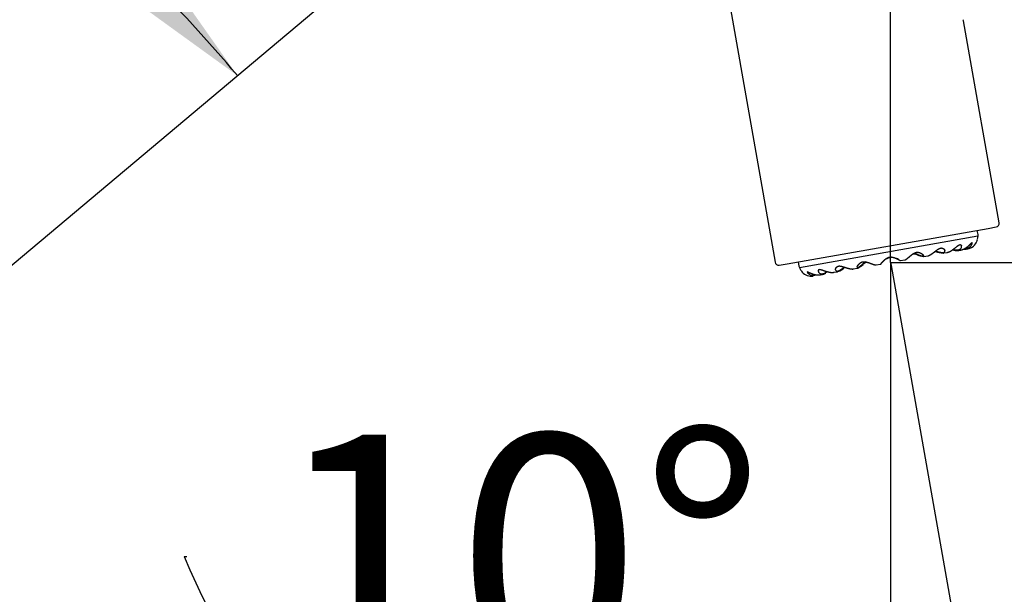
# Model space of a CAD drawing. Units: millimetres. Extents: x 7 to 203, y 5 to 291.
# Drawn here: x 69 to 93, y 188 to 203 of the extents above; entities that cross this region are included whole.
import ezdxf
from ezdxf.enums import TextEntityAlignment as Align

# ---------------------------------------------------------------- set-up
doc = ezdxf.new("R2010")
doc.units = ezdxf.units.MM
doc.layers.add('Layer1', color=7, linetype='Continuous')
doc.layers.add('Layer3', color=7, linetype='Continuous')
doc.styles.add('SEACAD_Arial', font='arial.ttf')
doc.dimstyles.new('TPI_1_5', dxfattribs={"dimtxt": 6, "dimasz": 6, "dimexe": 3, "dimexo": 0, "dimgap": 1.5, "dimtad": 0, "dimtih": 1, "dimtoh": 1, "dimdec": 0, "dimlfac": 5, "dimtxsty": 'SEACAD_Arial', "dimblk1": '_SE_FILLED', "dimblk2": '_SE_FILLED', "dimsah": 1, "dimcen": 3, "dimadec": 0, "dimazin": 0, "dimtfac": 0.7, "dimtdec": 3, "dimtofl": 0, "dimtmove": 0, "dimatfit": 3, "dimfxl": 1, "dimtolj": 1, "dimarcsym": 0})

# ---------------------------------------------------------------- blocks, each defined once
blk = doc.blocks.new('DMBLK2')
at = {"layer": 'Layer3', "linetype": 'Continuous'}
for points in [[(51.67, 215.019), (45.609, 214.505), (51.509, 213.026)], [(69.203, 204.78), (74.13, 201.214), (70.626, 206.186)]]:
    blk.add_hatch(color=7, dxfattribs=at).paths.add_polyline_path(points)
at = {"layer": 'Layer3', "color": 7, "linetype": 'Continuous'}
for p, q in [((45.609, 195.566), (45.609, 217.505)), ((59.635, 189.038), (76.427, 203.143))]:
    blk.add_line(p, q, dxfattribs=at)
for start, end in [(78.7889, 90), (40.0291, 50.3087)]:
    blk.add_arc((45.609, 177.257), 37.248, start, end, dxfattribs=at)
at = {"layer": 'Layer3', "color": 7, "linetype": 'Continuous', "style": 'SEACAD_Arial'}
blk.add_text('50°', height=6, dxfattribs=at).set_placement((54.951, 214.019), align=Align.TOP_LEFT)
blk = doc.blocks.new('_SE_FILLED')
at = {"color": 0}
blk.add_line((0, 0), (-1, 0), dxfattribs=at)
blk.add_solid([(0, 0), (-1, -0.1665), (-1, 0.1665), (0, 0)], dxfattribs=at)
blk = doc.blocks.new('DMBLK4')
at = {"layer": 'Layer3', "linetype": 'Continuous'}
for points in [[(98.825, 180.975), (93.484, 178.064), (99.48, 179.085)], [(84.13, 177.743), (90.213, 177.778), (84.448, 179.717)]]:
    blk.add_hatch(color=7, dxfattribs=at).paths.add_polyline_path(points)
at = {"layer": 'Layer3', "color": 7, "linetype": 'Continuous'}
for p, q in [((90.213, 196.56), (90.213, 174.778)), ((90.227, 196.534), (94.005, 175.11)), ((72.823, 189.377), (72.883, 189.377))]:
    blk.add_line(p, q, dxfattribs=at)
for start, end in [(202.5972, 270), (280, 316.5016)]:
    blk.add_arc((90.213, 196.614), 18.836, start, end, dxfattribs=at)
at = {"layer": 'Layer3', "color": 7, "linetype": 'Continuous', "style": 'SEACAD_Arial'}
blk.add_text('10°', height=6, dxfattribs=at).set_placement((74.983, 192.377), align=Align.TOP_LEFT)
blk = doc.blocks.new('DMBLK5')
at = {"layer": 'Layer3', "linetype": 'Continuous'}
for points in [[(51.609, 242.165), (45.609, 241.165), (51.609, 240.165)], [(84.213, 242.165), (84.213, 240.165), (90.213, 241.165)]]:
    blk.add_hatch(color=7, dxfattribs=at).paths.add_polyline_path(points)
at = {"layer": 'Layer3', "color": 7, "linetype": 'Continuous'}
for p, q in [((45.609, 195.566), (45.609, 244.165)), ((90.213, 196.614), (90.213, 244.165)), ((45.609, 241.165), (58.767, 241.165)), ((77.054, 241.165), (90.213, 241.165))]:
    blk.add_line(p, q, dxfattribs=at)
at = {"layer": 'Layer3', "color": 7, "linetype": 'Continuous', "style": 'SEACAD_Arial'}
blk.add_text('223', height=6, dxfattribs=at).set_placement((60.867, 244.165), align=Align.TOP_LEFT)
blk = doc.blocks.new('DMBLK14')
at = {"layer": 'Layer3', "linetype": 'Continuous'}
for points in [[(129.701, 229.36), (128.701, 235.36), (127.701, 229.36)], [(129.701, 165.623), (127.701, 165.623), (128.701, 159.623)]]:
    blk.add_hatch(color=7, dxfattribs=at).paths.add_polyline_path(points)
at = {"layer": 'Layer3', "color": 7, "linetype": 'Continuous'}
for p, q in [((66.422, 235.36), (131.701, 235.36)), ((128.701, 202.591), (128.701, 235.36)), ((128.701, 159.623), (128.701, 192.391)), ((59.124, 159.623), (131.701, 159.623))]:
    blk.add_line(p, q, dxfattribs=at)
at = {"layer": 'Layer3', "color": 7, "linetype": 'Continuous', "style": 'SEACAD_Arial'}
blk.add_text('379', height=6, dxfattribs=at).set_placement((121.658, 200.491), align=Align.TOP_LEFT)
blk = doc.blocks.new('DMBLK15')
at = {"layer": 'Layer3', "linetype": 'Continuous'}
for points in [[(111.701, 190.614), (110.701, 196.614), (109.701, 190.614)], [(111.701, 165.623), (109.701, 165.623), (110.701, 159.623)]]:
    blk.add_hatch(color=7, dxfattribs=at).paths.add_polyline_path(points)
at = {"layer": 'Layer3', "color": 7, "linetype": 'Continuous'}
for p, q in [((90.213, 196.614), (113.701, 196.614)), ((110.701, 183.219), (110.701, 196.614)), ((110.701, 159.623), (110.701, 173.019)), ((59.124, 159.623), (113.701, 159.623))]:
    blk.add_line(p, q, dxfattribs=at)
at = {"layer": 'Layer3', "color": 7, "linetype": 'Continuous', "style": 'SEACAD_Arial'}
blk.add_text('185', height=6, dxfattribs=at).set_placement((103.658, 181.119), align=Align.TOP_LEFT)

msp = doc.modelspace()

# ---------------------------------------------------------------- linework, layer by layer
at = {"layer": 'Layer1', "color": 7, "linetype": 'Continuous'}
for p, q in [((84.97, 210.226), (87.369, 196.617)), ((92.884, 197.59), (92.008, 202.56)), ((87.669, 196.578), (92.616, 197.45)), ((92.367, 197.3), (92.348, 197.403)), ((92.616, 197.45), (92.814, 197.488)), ((87.968, 196.492), (92.364, 197.268)), ((92.22, 197.103), (92.22, 197.102)), ((91.527, 196.846), (91.602, 196.859)), ((91.892, 196.911), (91.94, 196.919)), ((92.093, 196.946), (92.109, 196.949)), ((87.937, 196.625), (87.955, 196.522)), ((90.46, 196.658), (90.564, 196.676)), ((91.034, 196.759), (91.128, 196.776)), ((87.47, 196.546), (87.669, 196.578)), ((88.824, 196.37), (88.899, 196.383)), ((89.299, 196.453), (89.392, 196.47)), ((89.862, 196.553), (89.966, 196.571)), ((88.486, 196.31), (88.534, 196.318))]:
    msp.add_line(p, q, dxfattribs=at)
for centre, radius, start, end in [((91.949, 202.55), 0.0599, 10.022, 39.6), ((94.252, 204.665), 3.067, 222.6161, 222.6186), ((92.798, 197.575), 0.088, 280.7957, 10), ((92.056, 197.255), 0.309, 309.4616, 336.3122), ((92.051, 197.259), 0.316, 335.7295, 336.3734), ((92.076, 197.227), 0.28, 340.3892, 350.6753), ((92.058, 197.254), 0.307, 336.8693, 336.9496), ((91.544, 197.315), 0.82, 350.6753, 355.7153), ((92.417, 197.249), 0.056, 160.9618, 175.7153), ((92.304, 197.289), 0.064, 340.9618, 10), ((91.197, 196.529), 0.373, 70.861, 72.4639), ((91.525, 197.432), 0.588, 249.4835, 268.3577), ((91.534, 197.448), 0.59, 249.1374, 266.315), ((91.506, 196.97), 0.125, 271.1643, 279.0351), ((91.506, 196.97), 0.125, 279.0418, 279.5939), ((91.538, 197.184), 0.33, 280.026, 281.0593), ((91.535, 197.19), 0.336, 281.0847, 281.291), ((91.858, 197.502), 0.594, 258.1791, 270.9553), ((91.859, 197.452), 0.53, 258.5636, 270.0332), ((91.858, 197.494), 0.586, 269.9466, 271.0627), ((91.855, 197.124), 0.217, 273.3909, 283.6859), ((91.876, 197.262), 0.348, 278.1823, 280.514), ((92.039, 197.434), 0.492, 266.9159, 273.0199), ((92.044, 197.39), 0.432, 269.9177, 272.2652), ((92.048, 197.195), 0.253, 273.813, 289.6115), ((92.057, 197.16), 0.218, 272.218, 275.2122), ((92.053, 197.176), 0.234, 277.6382, 278.7702), ((92.056, 197.162), 0.219, 279.5413, 283.6429), ((92.055, 197.251), 0.307, 278.4505, 278.6518), ((92.055, 197.25), 0.306, 280.0928, 310.0522), ((92.055, 197.251), 0.307, 280.1307, 281.2859), ((92.054, 197.25), 0.306, 281.3339, 301.9633), ((92.056, 197.162), 0.219, 289.8697, 294.3138), ((92.051, 197.259), 0.316, 308.6221, 310.2541), ((87.456, 196.633), 0.088, 190, 279.2043), ((89.747, 196.337), 0.326, 117.0002, 131.6269), ((89.759, 196.295), 0.353, 112.4749, 129.7127), ((90.62, 196.042), 0.839, 132.5991, 138.4838), ((90.245, 196.451), 0.283, 100.6585, 132.8794), ((90.249, 196.443), 0.292, 101.043, 101.7466), ((90.238, 196.444), 0.29, 67.5308, 99.0729), ((90.239, 196.45), 0.283, 97.9693, 99.3509), ((90.239, 196.45), 0.283, 67.1113, 80.5638), ((90.023, 195.931), 0.846, 62.749, 67.3709), ((90.014, 195.916), 0.863, 62.7848, 67.1423), ((89.996, 195.958), 0.84, 56.4407, 56.4654), ((90.748, 196.464), 0.359, 70.5474, 87.6166), ((90.747, 196.523), 0.316, 67.8879, 82.9806), ((91.148, 197.478), 0.72, 246.9115, 258.7383), ((91.154, 197.524), 0.777, 248.3706, 260.2102), ((91.026, 196.811), 0.0522, 265.4727, 279.1943), ((88.018, 196.533), 0.064, 190, 219.0382), ((87.925, 196.457), 0.056, 24.2847, 39.0382), ((88.723, 196.817), 0.82, 204.2847, 209.3247), ((88.252, 196.553), 0.28, 209.3247, 219.6108), ((88.261, 196.584), 0.307, 223.0504, 223.1882), ((88.266, 196.592), 0.316, 223.6269, 278.0815), ((88.465, 196.41), 0.0319, 98.9794, 184.979), ((88.369, 196.857), 0.55, 290.3568, 301.2751), ((88.773, 196.702), 0.335, 276.6005, 278.7328), ((88.876, 196.506), 0.125, 278.3124, 289.1043), ((88.876, 196.507), 0.127, 281.4203, 288.8406), ((88.686, 196.958), 0.615, 292.0272, 310.0673), ((88.688, 196.943), 0.587, 293.6389, 310.9267), ((89.312, 196.211), 0.359, 127.9794, 129.6725), ((89.382, 196.521), 0.0528, 280.9162, 294.5959), ((88.972, 197.213), 0.857, 300.2746, 311.0184), ((89.042, 197.103), 0.716, 301.2278, 313.1224), ((90.622, 196.088), 0.815, 143.6137, 143.6346), ((88.226, 196.719), 0.434, 287.7989, 290.0988), ((88.367, 196.878), 0.586, 288.9373, 289.8535), ((88.362, 196.889), 0.598, 289.7673, 295.0519)]:
    msp.add_arc(centre, radius, start, end, dxfattribs=at)
for points, knots in [([(92.061, 196.958), (92.065, 196.958), (92.073, 196.959), (92.085, 196.961), (92.096, 196.963), (92.108, 196.966), (92.119, 196.97), (92.13, 196.974), (92.14, 196.979), (92.158, 196.989), (92.183, 197.007), (92.2, 197.029), (92.211, 197.049), (92.217, 197.064), (92.22, 197.079), (92.222, 197.091), (92.221, 197.099), (92.22, 197.102), (92.22, 197.103)], [0, 0, 0, 0, 0.036137, 0.072535, 0.109292, 0.146505, 0.184267, 0.222667, 0.26179, 0.301715, 0.441935, 0.607587, 0.66287, 0.761573, 0.847334, 0.914996, 0.985723, 1, 1, 1, 1]), ([(92.074, 196.976), (92.074, 196.976), (92.077, 196.978), (92.082, 196.982), (92.09, 196.987), (92.097, 196.993), (92.104, 196.998), (92.11, 197.002), (92.116, 197.007), (92.12, 197.011), (92.124, 197.014), (92.127, 197.017), (92.13, 197.019), (92.133, 197.022), (92.137, 197.025), (92.14, 197.028), (92.144, 197.032), (92.149, 197.036), (92.154, 197.041), (92.159, 197.046), (92.163, 197.049), (92.166, 197.052), (92.168, 197.055), (92.17, 197.057), (92.172, 197.058), (92.173, 197.06), (92.174, 197.061), (92.175, 197.062), (92.176, 197.063), (92.177, 197.064), (92.179, 197.065), (92.18, 197.067), (92.182, 197.069), (92.184, 197.071), (92.187, 197.074), (92.19, 197.077), (92.193, 197.079), (92.196, 197.082), (92.198, 197.085), (92.2, 197.087), (92.202, 197.089), (92.204, 197.09), (92.205, 197.092), (92.207, 197.093), (92.208, 197.094), (92.209, 197.095), (92.21, 197.096), (92.211, 197.097), (92.212, 197.098), (92.214, 197.099), (92.215, 197.1), (92.217, 197.101), (92.218, 197.102), (92.219, 197.103), (92.22, 197.103), (92.221, 197.104), (92.221, 197.104), (92.222, 197.104), (92.222, 197.104), (92.222, 197.104), (92.222, 197.104), (92.223, 197.104), (92.223, 197.104), (92.223, 197.104), (92.223, 197.104)], [0, 0, 0, 0, 0.004731, 0.037498, 0.073773, 0.107847, 0.139653, 0.169144, 0.1965, 0.223292, 0.239954, 0.256493, 0.272897, 0.289156, 0.305742, 0.324246, 0.348641, 0.375786, 0.405624, 0.438099, 0.457595, 0.475458, 0.491133, 0.504646, 0.516015, 0.525257, 0.532382, 0.537278, 0.543248, 0.551062, 0.560382, 0.570559, 0.581573, 0.598975, 0.618108, 0.638845, 0.660073, 0.681503, 0.703129, 0.717801, 0.732558, 0.746959, 0.75963, 0.770486, 0.779577, 0.788447, 0.799212, 0.810705, 0.823379, 0.83825, 0.855339, 0.873388, 0.890803, 0.905002, 0.917967, 0.929524, 0.939224, 0.94495, 0.951059, 0.957642, 0.964354, 0.973658, 0.985543, 1, 1, 1, 1]), ([(90.564, 196.676), (90.564, 196.676), (90.565, 196.677), (90.567, 196.677), (90.568, 196.677), (90.57, 196.678), (90.571, 196.678), (90.573, 196.679), (90.574, 196.679), (90.574, 196.68), (90.575, 196.68), (90.576, 196.681), (90.577, 196.681), (90.579, 196.682), (90.581, 196.683), (90.583, 196.684), (90.585, 196.685), (90.587, 196.686), (90.589, 196.688), (90.592, 196.689), (90.594, 196.69), (90.595, 196.691), (90.597, 196.692), (90.598, 196.693), (90.6, 196.694), (90.601, 196.695), (90.604, 196.697), (90.606, 196.699), (90.61, 196.701), (90.613, 196.703), (90.616, 196.705), (90.618, 196.707), (90.62, 196.709), (90.622, 196.71), (90.624, 196.712), (90.626, 196.714), (90.628, 196.715), (90.629, 196.716), (90.63, 196.717), (90.632, 196.718), (90.634, 196.72), (90.636, 196.721), (90.639, 196.724), (90.642, 196.726), (90.647, 196.73), (90.652, 196.734), (90.657, 196.739), (90.663, 196.743), (90.668, 196.747), (90.673, 196.751), (90.677, 196.755), (90.681, 196.758), (90.685, 196.761), (90.688, 196.764), (90.691, 196.766), (90.693, 196.769), (90.696, 196.77), (90.698, 196.772), (90.7, 196.774), (90.703, 196.777), (90.706, 196.779), (90.71, 196.782), (90.715, 196.786), (90.719, 196.79), (90.724, 196.794), (90.73, 196.798), (90.736, 196.803), (90.743, 196.808), (90.75, 196.813), (90.757, 196.818), (90.764, 196.823), (90.77, 196.827), (90.776, 196.831), (90.782, 196.835), (90.786, 196.837), (90.789, 196.839), (90.791, 196.84), (90.793, 196.841), (90.794, 196.841), (90.794, 196.842), (90.795, 196.842), (90.796, 196.842), (90.797, 196.843), (90.799, 196.844), (90.801, 196.845), (90.804, 196.847), (90.808, 196.849), (90.812, 196.851), (90.817, 196.853), (90.822, 196.854), (90.827, 196.856), (90.832, 196.858), (90.838, 196.86), (90.844, 196.861), (90.848, 196.862), (90.85, 196.863)], [0, 0, 0, 0, 0.005788, 0.018436, 0.029705, 0.03961, 0.04816, 0.055522, 0.061476, 0.066632, 0.071621, 0.076446, 0.081108, 0.088619, 0.097354, 0.107126, 0.118431, 0.129855, 0.140974, 0.151791, 0.161891, 0.169379, 0.176022, 0.181908, 0.188407, 0.195984, 0.204647, 0.219496, 0.234104, 0.248413, 0.25817, 0.267686, 0.27687, 0.285719, 0.29423, 0.30218, 0.308513, 0.313123, 0.317583, 0.323564, 0.331074, 0.340126, 0.351276, 0.364102, 0.377223, 0.399109, 0.419771, 0.43918, 0.457315, 0.474153, 0.489593, 0.503604, 0.516154, 0.527277, 0.536978, 0.545265, 0.552147, 0.558899, 0.567024, 0.576509, 0.58734, 0.599763, 0.613552, 0.628687, 0.645147, 0.66291, 0.681957, 0.702219, 0.724767, 0.745917, 0.765697, 0.78412, 0.8012, 0.816952, 0.831395, 0.83856, 0.844106, 0.848043, 0.849945, 0.85066, 0.851871, 0.854421, 0.858036, 0.862712, 0.869715, 0.878224, 0.888225, 0.899705, 0.912655, 0.924566, 0.937498, 0.951465, 0.966498, 0.982649, 1, 1, 1, 1]), ([(90.85, 196.863), (90.852, 196.863), (90.854, 196.863), (90.857, 196.864), (90.86, 196.864), (90.863, 196.864), (90.865, 196.864), (90.867, 196.864), (90.869, 196.864), (90.87, 196.864), (90.87, 196.864), (90.871, 196.864), (90.873, 196.865), (90.874, 196.865), (90.876, 196.864), (90.879, 196.864), (90.881, 196.864), (90.885, 196.864), (90.889, 196.864), (90.894, 196.863), (90.898, 196.862), (90.903, 196.862), (90.908, 196.861), (90.913, 196.859), (90.917, 196.858), (90.922, 196.857), (90.925, 196.856), (90.929, 196.855), (90.932, 196.854), (90.935, 196.852), (90.938, 196.851), (90.941, 196.85), (90.944, 196.849), (90.946, 196.848), (90.948, 196.847), (90.95, 196.846), (90.952, 196.845), (90.953, 196.844), (90.956, 196.843), (90.958, 196.842), (90.961, 196.84), (90.965, 196.838), (90.968, 196.837), (90.971, 196.835), (90.975, 196.833), (90.978, 196.83), (90.981, 196.828), (90.985, 196.826), (90.988, 196.824), (90.991, 196.822), (90.994, 196.82), (90.996, 196.817), (90.999, 196.815), (91.003, 196.812), (91.006, 196.809), (91.009, 196.806), (91.012, 196.803), (91.014, 196.801), (91.016, 196.799), (91.017, 196.798), (91.019, 196.796), (91.02, 196.794), (91.021, 196.793), (91.022, 196.792), (91.022, 196.791), (91.023, 196.79), (91.023, 196.789), (91.024, 196.789), (91.024, 196.788), (91.024, 196.787), (91.024, 196.787), (91.025, 196.786), (91.025, 196.786), (91.025, 196.785), (91.025, 196.785), (91.025, 196.784)], [0, 0, 0, 0, 0.012104, 0.022923, 0.032493, 0.040838, 0.050089, 0.057217, 0.062239, 0.064626, 0.067113, 0.070336, 0.07473, 0.080295, 0.087032, 0.094943, 0.10403, 0.1143, 0.132222, 0.14959, 0.166046, 0.181585, 0.202175, 0.220845, 0.237562, 0.253812, 0.271669, 0.28302, 0.294949, 0.307462, 0.320561, 0.334195, 0.346912, 0.358058, 0.368489, 0.376991, 0.38359, 0.390587, 0.399341, 0.413005, 0.428119, 0.444126, 0.461025, 0.478815, 0.496921, 0.514164, 0.534808, 0.553989, 0.572121, 0.590408, 0.608933, 0.627696, 0.646696, 0.673271, 0.700474, 0.728268, 0.755927, 0.77534, 0.79376, 0.810942, 0.826276, 0.847238, 0.864648, 0.883907, 0.894434, 0.903572, 0.912327, 0.922288, 0.933355, 0.944126, 0.953635, 0.96258, 0.972828, 0.985298, 1, 1, 1, 1]), ([(91.129, 196.776), (91.13, 196.776), (91.132, 196.777), (91.136, 196.778), (91.141, 196.779), (91.146, 196.781), (91.151, 196.782), (91.156, 196.784), (91.161, 196.786), (91.165, 196.788), (91.168, 196.789), (91.17, 196.791), (91.173, 196.792), (91.175, 196.793), (91.177, 196.794), (91.178, 196.794), (91.179, 196.795), (91.181, 196.796), (91.182, 196.797), (91.184, 196.798), (91.186, 196.799), (91.187, 196.799), (91.189, 196.8), (91.19, 196.801), (91.191, 196.801), (91.192, 196.802), (91.193, 196.803), (91.195, 196.804), (91.198, 196.805), (91.2, 196.807), (91.203, 196.809), (91.206, 196.81), (91.209, 196.812), (91.212, 196.814), (91.215, 196.816), (91.218, 196.818), (91.222, 196.82), (91.224, 196.822), (91.226, 196.823), (91.228, 196.825), (91.229, 196.825), (91.23, 196.826), (91.231, 196.827), (91.233, 196.828), (91.234, 196.829), (91.236, 196.83), (91.239, 196.832), (91.243, 196.835), (91.248, 196.839), (91.253, 196.842), (91.259, 196.846), (91.264, 196.85), (91.271, 196.855), (91.276, 196.859), (91.28, 196.862), (91.283, 196.864), (91.285, 196.866), (91.286, 196.867), (91.287, 196.868), (91.288, 196.869), (91.29, 196.869), (91.291, 196.87), (91.293, 196.872), (91.296, 196.874), (91.3, 196.878), (91.306, 196.882), (91.313, 196.887), (91.319, 196.892), (91.326, 196.898), (91.333, 196.903), (91.341, 196.909), (91.348, 196.914), (91.356, 196.92), (91.364, 196.926), (91.373, 196.932), (91.381, 196.938), (91.388, 196.942), (91.393, 196.945), (91.398, 196.948), (91.402, 196.951), (91.406, 196.953), (91.41, 196.955), (91.413, 196.956), (91.415, 196.957), (91.417, 196.958), (91.418, 196.959), (91.419, 196.959), (91.419, 196.959), (91.42, 196.959), (91.421, 196.96), (91.422, 196.96), (91.424, 196.961), (91.426, 196.962), (91.428, 196.963), (91.431, 196.964), (91.434, 196.965), (91.438, 196.966), (91.442, 196.967), (91.445, 196.967), (91.446, 196.968)], [0, 0, 0, 0, 0.011927, 0.029534, 0.048218, 0.06703, 0.085727, 0.104326, 0.12284, 0.133386, 0.143802, 0.153237, 0.161508, 0.168609, 0.174538, 0.179395, 0.182802, 0.18727, 0.192528, 0.197725, 0.202798, 0.207736, 0.212158, 0.216231, 0.219478, 0.222843, 0.227095, 0.232239, 0.240473, 0.249598, 0.258664, 0.267666, 0.276605, 0.285477, 0.295847, 0.30612, 0.316147, 0.32494, 0.330944, 0.336027, 0.340185, 0.343416, 0.345908, 0.349286, 0.353979, 0.359989, 0.366972, 0.38297, 0.398478, 0.413553, 0.429601, 0.447166, 0.466226, 0.486725, 0.495691, 0.503326, 0.509637, 0.514631, 0.518314, 0.520763, 0.523955, 0.528186, 0.533449, 0.53972, 0.556418, 0.57486, 0.595004, 0.614394, 0.63508, 0.657002, 0.679163, 0.701165, 0.723029, 0.750691, 0.778188, 0.805499, 0.821502, 0.837435, 0.852754, 0.86657, 0.877828, 0.887858, 0.896671, 0.904273, 0.910676, 0.912759, 0.914793, 0.916778, 0.918713, 0.92108, 0.924691, 0.929561, 0.935693, 0.943096, 0.951781, 0.961771, 0.973099, 0.985818, 1, 1, 1, 1]), ([(91.446, 196.968), (91.447, 196.968), (91.449, 196.968), (91.452, 196.968), (91.454, 196.969), (91.456, 196.969), (91.458, 196.969), (91.459, 196.969), (91.461, 196.969), (91.464, 196.969), (91.468, 196.969), (91.473, 196.968), (91.478, 196.967), (91.484, 196.966), (91.489, 196.965), (91.493, 196.963), (91.495, 196.962), (91.498, 196.961), (91.5, 196.96), (91.501, 196.959), (91.503, 196.958), (91.505, 196.957), (91.507, 196.956), (91.509, 196.955), (91.512, 196.953), (91.514, 196.952), (91.516, 196.951), (91.518, 196.949), (91.519, 196.948), (91.521, 196.947), (91.523, 196.945), (91.525, 196.943), (91.526, 196.942), (91.527, 196.941), (91.528, 196.94), (91.529, 196.939), (91.53, 196.938), (91.53, 196.938), (91.531, 196.937), (91.532, 196.936), (91.533, 196.935), (91.534, 196.934), (91.534, 196.933), (91.535, 196.932), (91.536, 196.931), (91.536, 196.93), (91.537, 196.93), (91.537, 196.929), (91.538, 196.928), (91.539, 196.927), (91.54, 196.925), (91.541, 196.923), (91.543, 196.92), (91.544, 196.918), (91.544, 196.916), (91.545, 196.915), (91.545, 196.914), (91.546, 196.913), (91.546, 196.911), (91.547, 196.91), (91.547, 196.908), (91.547, 196.907), (91.548, 196.906), (91.548, 196.906), (91.548, 196.905)], [0, 0, 0, 0, 0.016855, 0.031564, 0.04419, 0.054778, 0.064178, 0.073618, 0.083112, 0.092667, 0.122813, 0.152363, 0.187765, 0.225151, 0.263946, 0.285029, 0.306195, 0.325063, 0.340815, 0.351761, 0.364497, 0.379326, 0.396023, 0.416233, 0.436424, 0.456589, 0.475713, 0.492667, 0.507601, 0.524348, 0.542919, 0.562736, 0.583577, 0.594505, 0.604547, 0.613681, 0.621905, 0.629784, 0.63916, 0.650174, 0.662793, 0.675716, 0.688279, 0.70035, 0.710648, 0.718437, 0.724756, 0.731867, 0.740133, 0.749552, 0.779874, 0.806305, 0.833042, 0.860094, 0.884015, 0.894103, 0.905065, 0.917689, 0.93197, 0.947906, 0.964007, 0.97808, 0.990082, 1, 1, 1, 1]), ([(91.496, 196.858), (91.499, 196.858), (91.504, 196.859), (91.512, 196.86), (91.519, 196.861), (91.525, 196.863), (91.531, 196.866), (91.536, 196.869), (91.54, 196.873), (91.546, 196.881), (91.549, 196.892), (91.549, 196.901), (91.548, 196.905)], [0, 0, 0, 0, 0.07105, 0.142611, 0.214879, 0.288044, 0.362288, 0.437786, 0.514706, 0.593203, 0.868891, 1, 1, 1, 1]), ([(91.6, 196.859), (91.601, 196.859), (91.604, 196.86), (91.609, 196.861), (91.617, 196.863), (91.624, 196.865), (91.632, 196.867), (91.639, 196.87), (91.647, 196.873), (91.656, 196.876), (91.665, 196.88), (91.674, 196.884), (91.683, 196.889), (91.692, 196.894), (91.7, 196.898), (91.706, 196.902), (91.713, 196.906), (91.718, 196.909), (91.724, 196.913), (91.729, 196.916), (91.733, 196.919), (91.737, 196.921), (91.74, 196.923), (91.742, 196.925), (91.744, 196.926), (91.746, 196.928), (91.748, 196.929), (91.749, 196.93), (91.751, 196.931), (91.753, 196.932), (91.755, 196.934), (91.758, 196.936), (91.762, 196.939), (91.766, 196.942), (91.772, 196.947), (91.781, 196.953), (91.791, 196.961), (91.801, 196.969), (91.811, 196.977), (91.82, 196.985), (91.829, 196.992), (91.839, 197), (91.848, 197.007), (91.855, 197.013), (91.86, 197.017), (91.863, 197.019), (91.866, 197.022), (91.868, 197.023), (91.87, 197.024), (91.871, 197.025), (91.872, 197.026), (91.874, 197.027), (91.876, 197.029), (91.878, 197.031), (91.882, 197.033), (91.885, 197.035), (91.888, 197.037), (91.891, 197.039), (91.893, 197.04), (91.895, 197.041), (91.896, 197.042), (91.898, 197.043), (91.901, 197.044), (91.903, 197.045), (91.905, 197.047), (91.907, 197.047), (91.909, 197.048), (91.91, 197.048), (91.912, 197.049), (91.914, 197.05), (91.917, 197.05), (91.918, 197.051), (91.919, 197.051)], [0, 0, 0, 0, 0.003677, 0.02561, 0.047052, 0.068052, 0.088817, 0.110273, 0.132582, 0.155769, 0.179881, 0.204976, 0.231113, 0.25834, 0.277274, 0.296061, 0.313641, 0.32998, 0.345053, 0.358597, 0.370866, 0.381837, 0.391496, 0.397689, 0.40319, 0.408187, 0.412751, 0.416884, 0.421461, 0.427145, 0.434675, 0.443546, 0.453755, 0.4653, 0.477973, 0.510328, 0.542181, 0.573402, 0.603971, 0.634066, 0.663811, 0.693831, 0.724141, 0.754748, 0.767653, 0.778763, 0.788094, 0.795661, 0.801476, 0.804704, 0.80915, 0.814814, 0.821689, 0.829387, 0.844595, 0.859854, 0.869757, 0.878828, 0.886721, 0.893448, 0.899812, 0.907333, 0.916041, 0.926939, 0.936799, 0.945554, 0.950661, 0.957348, 0.965615, 0.975466, 0.986917, 1, 1, 1, 1]), ([(91.859, 196.922), (91.863, 196.923), (91.87, 196.923), (91.88, 196.925), (91.89, 196.927), (91.899, 196.929), (91.908, 196.933), (91.916, 196.936), (91.924, 196.941), (91.937, 196.95), (91.952, 196.967), (91.959, 196.987), (91.961, 197.005), (91.96, 197.013), (91.959, 197.018)], [0, 0, 0, 0, 0.047797, 0.095937, 0.144553, 0.193772, 0.243718, 0.294507, 0.346252, 0.399059, 0.584519, 0.80362, 0.876741, 1, 1, 1, 1]), ([(91.892, 196.91), (91.892, 196.91), (91.888, 196.91), (91.883, 196.909), (91.876, 196.908), (91.872, 196.908), (91.87, 196.908), (91.869, 196.908)], [0, 0, 0, 0, 0.001196, 0.500598, 0.750299, 0.87515, 1, 1, 1, 1]), ([(91.919, 197.051), (91.92, 197.051), (91.921, 197.051), (91.922, 197.051), (91.924, 197.051), (91.925, 197.051), (91.925, 197.052), (91.926, 197.052), (91.927, 197.051), (91.928, 197.051), (91.93, 197.051), (91.931, 197.051), (91.932, 197.051), (91.933, 197.051), (91.934, 197.05), (91.936, 197.05), (91.937, 197.05), (91.938, 197.049), (91.94, 197.048), (91.941, 197.047), (91.942, 197.047), (91.944, 197.046), (91.945, 197.045), (91.946, 197.044), (91.946, 197.043), (91.947, 197.043), (91.948, 197.042), (91.948, 197.041), (91.949, 197.041), (91.949, 197.04), (91.95, 197.04), (91.95, 197.039), (91.951, 197.038), (91.952, 197.037), (91.952, 197.036), (91.953, 197.035), (91.954, 197.034), (91.954, 197.032), (91.955, 197.031), (91.956, 197.029), (91.956, 197.028), (91.957, 197.027), (91.957, 197.026), (91.957, 197.025), (91.958, 197.023), (91.958, 197.022), (91.959, 197.02), (91.959, 197.019), (91.959, 197.018)], [0, 0, 0, 0, 0.025665, 0.047104, 0.064445, 0.07777, 0.087722, 0.097368, 0.107142, 0.134591, 0.162238, 0.178748, 0.19612, 0.215808, 0.237854, 0.260975, 0.28137, 0.310191, 0.344517, 0.378193, 0.406109, 0.436229, 0.467809, 0.498642, 0.514155, 0.529348, 0.546408, 0.565336, 0.583147, 0.598116, 0.611455, 0.627163, 0.645735, 0.67317, 0.697386, 0.718407, 0.7383, 0.758146, 0.791147, 0.82433, 0.856078, 0.86679, 0.880528, 0.897646, 0.918152, 0.942059, 0.969371, 1, 1, 1, 1]), ([(91.938, 196.919), (91.939, 196.919), (91.941, 196.919), (91.945, 196.92), (91.951, 196.921), (91.959, 196.923), (91.969, 196.926), (91.978, 196.929), (91.987, 196.932), (91.996, 196.935), (92.005, 196.939), (92.014, 196.943), (92.024, 196.947), (92.033, 196.952), (92.041, 196.956), (92.05, 196.961), (92.059, 196.966), (92.064, 196.97), (92.067, 196.971)], [0, 0, 0, 0, 0.017357, 0.049033, 0.081066, 0.158037, 0.237205, 0.299478, 0.364282, 0.431684, 0.501787, 0.574751, 0.650761, 0.718463, 0.788609, 0.861249, 0.933283, 1, 1, 1, 1]), ([(89.392, 196.496), (89.392, 196.497), (89.392, 196.497), (89.392, 196.498), (89.392, 196.498), (89.392, 196.499), (89.392, 196.499), (89.392, 196.499), (89.392, 196.5), (89.392, 196.5), (89.392, 196.501), (89.392, 196.501), (89.392, 196.502), (89.392, 196.503), (89.392, 196.504), (89.392, 196.505), (89.393, 196.506), (89.393, 196.507), (89.393, 196.508), (89.394, 196.51), (89.394, 196.511), (89.395, 196.513), (89.396, 196.515), (89.397, 196.518), (89.398, 196.52), (89.4, 196.523), (89.401, 196.526), (89.403, 196.529), (89.404, 196.532), (89.405, 196.534), (89.407, 196.536), (89.408, 196.538), (89.409, 196.54), (89.41, 196.541), (89.411, 196.542), (89.411, 196.544), (89.412, 196.545), (89.413, 196.546), (89.414, 196.548), (89.416, 196.55), (89.418, 196.553), (89.42, 196.555), (89.421, 196.557), (89.423, 196.559), (89.424, 196.561), (89.426, 196.563), (89.428, 196.566), (89.43, 196.568), (89.431, 196.569), (89.432, 196.571), (89.434, 196.572), (89.435, 196.573), (89.436, 196.574), (89.437, 196.576), (89.438, 196.577), (89.44, 196.579), (89.443, 196.582), (89.446, 196.585), (89.45, 196.589), (89.455, 196.593), (89.459, 196.596), (89.464, 196.6), (89.468, 196.603), (89.472, 196.606), (89.477, 196.609), (89.481, 196.612), (89.486, 196.614), (89.491, 196.617), (89.495, 196.619), (89.5, 196.621), (89.503, 196.622), (89.506, 196.623), (89.508, 196.624), (89.51, 196.625), (89.513, 196.626), (89.517, 196.627), (89.52, 196.628), (89.525, 196.629), (89.527, 196.629), (89.529, 196.63)], [0, 0, 0, 0, 0.012678, 0.023652, 0.032892, 0.040405, 0.046195, 0.050311, 0.054377, 0.05915, 0.068084, 0.078785, 0.090364, 0.100125, 0.109132, 0.119266, 0.132948, 0.145595, 0.156357, 0.165283, 0.183069, 0.200535, 0.218343, 0.237674, 0.257948, 0.276869, 0.296966, 0.317597, 0.338119, 0.35069, 0.362893, 0.374724, 0.385702, 0.395167, 0.403117, 0.40977, 0.417083, 0.42551, 0.435049, 0.449209, 0.465074, 0.482143, 0.49308, 0.504441, 0.516223, 0.528424, 0.541038, 0.552994, 0.563259, 0.571842, 0.579042, 0.585354, 0.592114, 0.599331, 0.607002, 0.615088, 0.633719, 0.654114, 0.67625, 0.699992, 0.724164, 0.743859, 0.763609, 0.783405, 0.803246, 0.823131, 0.842827, 0.861074, 0.880338, 0.897468, 0.9125, 0.918415, 0.925737, 0.93447, 0.944625, 0.95622, 0.969281, 0.983853, 1, 1, 1, 1]), ([(89.529, 196.63), (89.532, 196.63), (89.536, 196.631), (89.542, 196.631), (89.549, 196.632), (89.554, 196.632), (89.56, 196.632), (89.565, 196.632), (89.57, 196.631), (89.575, 196.631), (89.58, 196.63), (89.583, 196.63), (89.586, 196.629), (89.589, 196.629), (89.591, 196.629), (89.593, 196.628), (89.594, 196.628), (89.595, 196.628), (89.597, 196.628), (89.598, 196.628), (89.6, 196.627), (89.602, 196.627), (89.606, 196.626), (89.61, 196.625), (89.615, 196.624), (89.62, 196.623), (89.625, 196.622), (89.63, 196.62), (89.635, 196.619), (89.641, 196.617), (89.648, 196.615), (89.657, 196.612), (89.669, 196.609), (89.679, 196.605), (89.69, 196.602), (89.7, 196.598), (89.709, 196.595), (89.719, 196.591), (89.728, 196.588), (89.736, 196.585), (89.743, 196.583), (89.749, 196.58), (89.754, 196.578), (89.76, 196.576), (89.766, 196.574), (89.772, 196.572), (89.778, 196.57), (89.782, 196.569), (89.785, 196.568), (89.787, 196.567), (89.789, 196.566), (89.791, 196.566), (89.792, 196.566), (89.793, 196.565), (89.794, 196.565), (89.795, 196.565), (89.796, 196.564), (89.798, 196.564), (89.801, 196.563), (89.803, 196.562), (89.807, 196.561), (89.81, 196.56), (89.814, 196.559), (89.818, 196.558), (89.821, 196.557), (89.824, 196.556), (89.827, 196.556), (89.829, 196.555), (89.831, 196.555), (89.834, 196.554), (89.836, 196.554), (89.838, 196.554), (89.84, 196.553), (89.842, 196.553), (89.843, 196.553), (89.845, 196.553), (89.847, 196.552), (89.848, 196.552), (89.85, 196.552), (89.851, 196.552), (89.852, 196.552), (89.853, 196.552), (89.854, 196.552), (89.855, 196.552), (89.856, 196.552), (89.858, 196.552), (89.859, 196.552), (89.861, 196.552), (89.862, 196.552), (89.862, 196.553)], [0, 0, 0, 0, 0.017587, 0.034033, 0.04942, 0.063803, 0.077212, 0.089661, 0.103104, 0.115214, 0.125982, 0.135396, 0.142768, 0.148999, 0.154082, 0.158009, 0.160915, 0.164653, 0.167549, 0.170818, 0.175113, 0.180441, 0.188989, 0.199337, 0.211505, 0.223929, 0.23732, 0.250584, 0.263682, 0.276609, 0.289362, 0.319767, 0.34905, 0.377133, 0.404122, 0.430755, 0.456667, 0.482368, 0.507919, 0.533201, 0.551155, 0.56863, 0.585562, 0.602018, 0.619665, 0.639072, 0.660209, 0.669849, 0.679565, 0.688015, 0.694997, 0.699459, 0.703024, 0.705696, 0.707744, 0.711415, 0.716744, 0.723724, 0.732343, 0.741736, 0.750912, 0.766324, 0.781096, 0.79524, 0.808497, 0.820587, 0.829273, 0.837506, 0.846728, 0.85716, 0.868752, 0.877868, 0.886143, 0.89358, 0.900531, 0.908234, 0.916798, 0.924988, 0.929913, 0.934302, 0.93879, 0.943483, 0.948691, 0.954566, 0.961999, 0.970997, 0.981568, 0.993726, 1, 1, 1, 1]), ([(89.966, 196.571), (89.966, 196.571), (89.967, 196.571), (89.968, 196.572), (89.969, 196.572), (89.97, 196.573), (89.971, 196.574), (89.972, 196.575), (89.973, 196.575), (89.974, 196.576), (89.974, 196.577), (89.975, 196.578), (89.976, 196.578), (89.976, 196.579), (89.977, 196.58), (89.977, 196.581), (89.978, 196.581), (89.979, 196.582), (89.98, 196.584), (89.981, 196.586), (89.983, 196.587), (89.984, 196.589), (89.986, 196.591), (89.988, 196.593), (89.99, 196.596), (89.992, 196.599), (89.995, 196.602), (89.998, 196.606), (90.002, 196.61), (90.006, 196.615), (90.011, 196.62), (90.015, 196.625), (90.02, 196.63), (90.024, 196.634), (90.029, 196.639), (90.033, 196.644), (90.038, 196.648), (90.042, 196.653), (90.047, 196.658), (90.052, 196.663), (90.057, 196.668), (90.062, 196.672), (90.066, 196.676), (90.07, 196.68), (90.075, 196.683), (90.079, 196.687), (90.083, 196.69), (90.086, 196.693), (90.088, 196.694), (90.09, 196.696), (90.091, 196.697), (90.093, 196.699), (90.096, 196.7), (90.099, 196.703), (90.102, 196.705), (90.106, 196.708), (90.111, 196.711), (90.116, 196.715), (90.121, 196.718), (90.127, 196.721), (90.133, 196.725), (90.139, 196.728), (90.146, 196.732), (90.152, 196.735), (90.159, 196.737), (90.166, 196.74), (90.173, 196.742), (90.182, 196.744), (90.187, 196.745), (90.19, 196.746)], [0, 0, 0, 0, 0.002484, 0.005506, 0.008487, 0.012964, 0.017483, 0.022086, 0.026823, 0.035314, 0.044388, 0.05309, 0.061283, 0.068965, 0.076138, 0.086385, 0.095382, 0.103274, 0.123954, 0.144667, 0.159493, 0.174353, 0.189778, 0.206439, 0.224358, 0.244454, 0.265982, 0.288976, 0.313471, 0.339503, 0.367076, 0.391701, 0.415726, 0.438834, 0.460993, 0.482173, 0.502349, 0.521499, 0.544955, 0.566639, 0.58658, 0.604808, 0.621561, 0.63722, 0.654301, 0.669917, 0.684089, 0.696837, 0.701818, 0.706928, 0.71304, 0.720184, 0.728353, 0.737541, 0.749666, 0.763179, 0.778055, 0.794269, 0.810143, 0.827071, 0.845031, 0.864002, 0.883971, 0.901373, 0.919482, 0.938326, 0.957959, 0.978471, 1, 1, 1, 1]), ([(89.967, 196.571), (89.967, 196.571), (89.967, 196.572), (89.969, 196.572), (89.97, 196.573), (89.971, 196.574), (89.972, 196.574), (89.973, 196.575), (89.974, 196.576), (89.974, 196.577), (89.975, 196.577), (89.975, 196.578), (89.976, 196.578), (89.976, 196.579), (89.977, 196.579), (89.977, 196.58), (89.977, 196.58), (89.978, 196.58), (89.978, 196.581), (89.978, 196.581), (89.979, 196.582), (89.98, 196.583), (89.981, 196.585), (89.983, 196.587), (89.985, 196.589), (89.988, 196.593), (89.991, 196.596), (89.994, 196.6), (89.997, 196.603), (89.998, 196.604)], [0, 0, 0, 0, 0.000961, 0.01151, 0.028663, 0.040795, 0.052141, 0.064776, 0.079513, 0.103291, 0.132254, 0.166635, 0.20016, 0.229393, 0.253929, 0.274325, 0.290577, 0.302685, 0.325044, 0.349065, 0.374879, 0.425454, 0.481804, 0.543971, 0.632312, 0.723686, 0.818222, 0.916073, 1, 1, 1, 1]), ([(90.19, 196.746), (90.193, 196.746), (90.197, 196.747), (90.205, 196.748), (90.213, 196.748), (90.22, 196.748), (90.228, 196.748), (90.237, 196.747), (90.246, 196.746), (90.255, 196.744), (90.264, 196.742), (90.274, 196.74), (90.285, 196.737), (90.295, 196.734), (90.304, 196.731), (90.313, 196.728), (90.321, 196.725), (90.328, 196.722), (90.335, 196.719), (90.341, 196.717), (90.347, 196.714), (90.353, 196.712), (90.358, 196.709), (90.364, 196.707), (90.371, 196.703), (90.38, 196.699), (90.388, 196.695), (90.395, 196.691), (90.402, 196.687), (90.409, 196.684), (90.415, 196.681), (90.42, 196.678), (90.426, 196.675), (90.43, 196.672), (90.435, 196.67), (90.439, 196.667), (90.442, 196.666), (90.445, 196.664), (90.446, 196.663), (90.447, 196.662), (90.448, 196.662), (90.449, 196.661), (90.449, 196.661), (90.45, 196.661), (90.451, 196.66), (90.452, 196.66), (90.453, 196.659), (90.453, 196.659), (90.454, 196.659), (90.455, 196.659), (90.456, 196.658), (90.458, 196.658), (90.459, 196.658), (90.46, 196.658), (90.46, 196.658)], [0, 0, 0, 0, 0.019118, 0.038107, 0.057017, 0.075873, 0.094665, 0.118032, 0.141209, 0.164119, 0.186685, 0.216113, 0.244647, 0.272167, 0.29864, 0.324053, 0.348379, 0.370674, 0.391897, 0.412031, 0.431072, 0.449016, 0.465858, 0.482373, 0.513302, 0.545181, 0.577886, 0.606128, 0.634494, 0.662933, 0.691424, 0.719932, 0.748414, 0.776743, 0.804639, 0.832082, 0.859083, 0.885665, 0.911849, 0.922216, 0.932523, 0.942768, 0.952336, 0.960801, 0.969932, 0.977598, 0.980947, 0.982545, 0.984436, 0.986887, 0.990232, 0.994802, 0.997536, 1, 1, 1, 1]), ([(90.565, 196.676), (90.565, 196.676), (90.566, 196.677), (90.567, 196.677), (90.568, 196.677), (90.57, 196.678), (90.571, 196.678), (90.572, 196.678), (90.572, 196.679), (90.573, 196.679), (90.574, 196.679), (90.575, 196.68), (90.576, 196.68), (90.578, 196.681), (90.579, 196.682), (90.581, 196.683), (90.582, 196.683), (90.584, 196.684), (90.586, 196.685), (90.588, 196.686), (90.59, 196.688), (90.592, 196.689), (90.594, 196.69), (90.596, 196.692), (90.598, 196.693), (90.601, 196.694), (90.604, 196.696), (90.607, 196.699), (90.61, 196.701), (90.613, 196.703), (90.615, 196.705), (90.617, 196.706), (90.619, 196.707), (90.62, 196.708), (90.621, 196.709), (90.622, 196.71), (90.623, 196.711), (90.624, 196.712), (90.626, 196.713), (90.628, 196.714), (90.63, 196.716), (90.632, 196.718), (90.635, 196.72), (90.637, 196.722), (90.64, 196.724), (90.642, 196.726), (90.645, 196.728), (90.648, 196.731), (90.652, 196.734), (90.656, 196.737), (90.659, 196.74), (90.663, 196.743), (90.667, 196.746), (90.672, 196.751), (90.68, 196.757), (90.69, 196.765), (90.699, 196.773), (90.709, 196.781), (90.718, 196.788), (90.727, 196.795), (90.736, 196.802), (90.744, 196.808), (90.75, 196.813), (90.754, 196.816), (90.759, 196.819), (90.762, 196.821), (90.763, 196.822), (90.763, 196.822)], [0, 0, 0, 0, 0.0017866, 0.0167386, 0.0296368, 0.0399118, 0.0483943, 0.0550916, 0.0603342, 0.0654629, 0.0706242, 0.0758198, 0.0855641, 0.0959984, 0.1070763, 0.1183234, 0.1285237, 0.1386666, 0.1500914, 0.1628091, 0.1791564, 0.1939151, 0.2068669, 0.2184583, 0.2310231, 0.2449008, 0.2629549, 0.2820165, 0.301106, 0.3202273, 0.3304179, 0.3404755, 0.3492667, 0.3565424, 0.3622953, 0.36652, 0.3713819, 0.3777885, 0.3857466, 0.3952649, 0.4065969, 0.4195626, 0.4328922, 0.445769, 0.4581892, 0.4701489, 0.4816441, 0.5010042, 0.5188499, 0.5356017, 0.5527564, 0.5704217, 0.5885719, 0.6071586, 0.6497329, 0.6928489, 0.7363594, 0.7803805, 0.8154862, 0.8519541, 0.8898845, 0.9291811, 0.9462474, 0.9635413, 0.9810577, 0.9987916, 1, 1, 1, 1]), ([(91.007, 196.772), (91.009, 196.772), (91.012, 196.772), (91.016, 196.772), (91.02, 196.773), (91.022, 196.775), (91.024, 196.777), (91.025, 196.779), (91.025, 196.782), (91.025, 196.783), (91.025, 196.784)], [0, 0, 0, 0, 0.13067, 0.26228, 0.395189, 0.529747, 0.666288, 0.805136, 0.946597, 1, 1, 1, 1]), ([(88.157, 196.388), (88.157, 196.388), (88.157, 196.388), (88.157, 196.388), (88.157, 196.388), (88.157, 196.388), (88.158, 196.388), (88.158, 196.388), (88.158, 196.388), (88.159, 196.387), (88.159, 196.387), (88.16, 196.387), (88.161, 196.387), (88.162, 196.387), (88.164, 196.386), (88.166, 196.386), (88.169, 196.385), (88.171, 196.384), (88.172, 196.383), (88.174, 196.383), (88.175, 196.382), (88.177, 196.382), (88.179, 196.381), (88.181, 196.38), (88.185, 196.378), (88.189, 196.376), (88.194, 196.374), (88.198, 196.372), (88.203, 196.37), (88.206, 196.368), (88.21, 196.366), (88.215, 196.364), (88.219, 196.362), (88.222, 196.361), (88.225, 196.359), (88.228, 196.358), (88.23, 196.357), (88.232, 196.356), (88.234, 196.355), (88.235, 196.355), (88.237, 196.354), (88.24, 196.353), (88.243, 196.351), (88.247, 196.35), (88.251, 196.348), (88.255, 196.346), (88.259, 196.344), (88.265, 196.342), (88.272, 196.339), (88.28, 196.336), (88.288, 196.333), (88.298, 196.33), (88.307, 196.327), (88.318, 196.324), (88.329, 196.321), (88.341, 196.318), (88.354, 196.315), (88.366, 196.312), (88.377, 196.311), (88.387, 196.309), (88.398, 196.308), (88.408, 196.307), (88.419, 196.306), (88.43, 196.306), (88.44, 196.306), (88.45, 196.306), (88.46, 196.307), (88.47, 196.308), (88.479, 196.309), (88.485, 196.31), (88.487, 196.31)], [0, 0, 0, 0, 0.008559, 0.015747, 0.021559, 0.025986, 0.031283, 0.036032, 0.04053, 0.045522, 0.051117, 0.057113, 0.063343, 0.075561, 0.088207, 0.101114, 0.113515, 0.125191, 0.133063, 0.139449, 0.145418, 0.152564, 0.161338, 0.171439, 0.182827, 0.203141, 0.222328, 0.240374, 0.253378, 0.266514, 0.280484, 0.295301, 0.310974, 0.32015, 0.329602, 0.3386, 0.346265, 0.352585, 0.357552, 0.361163, 0.366359, 0.37411, 0.384466, 0.395653, 0.407408, 0.419735, 0.432644, 0.446144, 0.46743, 0.490038, 0.513512, 0.537842, 0.562918, 0.588473, 0.618961, 0.649767, 0.680896, 0.712353, 0.736408, 0.760775, 0.785575, 0.810822, 0.836535, 0.862736, 0.885603, 0.908871, 0.932569, 0.956732, 0.981407, 1, 1, 1, 1]), ([(88.16, 196.386), (88.16, 196.383), (88.162, 196.376), (88.168, 196.365), (88.176, 196.352), (88.187, 196.34), (88.204, 196.325), (88.228, 196.31), (88.261, 196.3), (88.289, 196.296), (88.312, 196.297), (88.336, 196.299), (88.351, 196.303), (88.359, 196.305)], [0, 0, 0, 0, 0.079611, 0.147547, 0.234186, 0.33375, 0.390117, 0.556852, 0.698653, 0.777519, 0.853554, 0.92746, 1, 1, 1, 1]), ([(88.433, 196.407), (88.434, 196.405), (88.434, 196.397), (88.436, 196.385), (88.445, 196.366), (88.461, 196.348), (88.486, 196.337), (88.508, 196.333), (88.525, 196.333), (88.543, 196.336), (88.555, 196.339), (88.561, 196.341)], [0, 0, 0, 0, 0.0403742, 0.178957, 0.2618296, 0.4877065, 0.677308, 0.7608234, 0.8420029, 0.9214975, 1, 1, 1, 1]), ([(88.46, 196.441), (88.461, 196.441), (88.462, 196.441), (88.465, 196.442), (88.466, 196.442), (88.468, 196.442), (88.469, 196.442), (88.47, 196.442), (88.47, 196.442), (88.471, 196.442), (88.472, 196.442), (88.473, 196.442), (88.474, 196.442), (88.476, 196.441), (88.478, 196.441), (88.481, 196.441), (88.484, 196.44), (88.487, 196.44), (88.49, 196.439), (88.494, 196.438), (88.499, 196.437), (88.505, 196.436), (88.511, 196.434), (88.517, 196.432), (88.524, 196.43), (88.531, 196.428), (88.538, 196.425), (88.544, 196.423), (88.55, 196.421), (88.555, 196.419), (88.56, 196.418), (88.565, 196.416), (88.569, 196.415), (88.572, 196.414), (88.574, 196.413), (88.577, 196.412), (88.579, 196.411), (88.582, 196.41), (88.585, 196.409), (88.588, 196.408), (88.59, 196.407), (88.592, 196.407), (88.593, 196.406), (88.595, 196.406), (88.596, 196.405), (88.599, 196.404), (88.602, 196.403), (88.606, 196.402), (88.611, 196.4), (88.617, 196.398), (88.623, 196.396), (88.63, 196.394), (88.638, 196.392), (88.646, 196.389), (88.653, 196.387), (88.661, 196.385), (88.668, 196.383), (88.677, 196.381), (88.686, 196.379), (88.695, 196.377), (88.704, 196.375), (88.712, 196.373), (88.72, 196.372), (88.728, 196.371), (88.735, 196.37), (88.741, 196.369), (88.747, 196.368), (88.753, 196.368), (88.758, 196.367), (88.762, 196.367), (88.765, 196.367), (88.768, 196.367), (88.772, 196.366), (88.775, 196.366), (88.778, 196.366), (88.78, 196.366), (88.781, 196.366), (88.782, 196.366), (88.783, 196.366), (88.784, 196.366), (88.784, 196.366), (88.786, 196.366), (88.787, 196.366), (88.789, 196.366), (88.791, 196.366), (88.794, 196.366), (88.797, 196.367), (88.801, 196.367), (88.805, 196.367), (88.809, 196.367), (88.811, 196.368), (88.812, 196.368)], [0, 0, 0, 0, 0.012354, 0.022956, 0.031789, 0.037724, 0.042442, 0.045941, 0.048995, 0.052232, 0.055653, 0.05926, 0.063052, 0.071605, 0.080509, 0.089342, 0.10106, 0.112648, 0.124103, 0.135955, 0.152565, 0.170569, 0.18998, 0.210805, 0.232759, 0.253684, 0.273121, 0.29105, 0.30751, 0.322422, 0.335775, 0.348512, 0.361873, 0.368666, 0.375611, 0.382708, 0.389958, 0.397361, 0.404917, 0.412372, 0.418684, 0.424265, 0.428271, 0.431053, 0.434362, 0.441114, 0.449766, 0.461892, 0.475243, 0.48982, 0.507023, 0.525677, 0.545789, 0.567362, 0.585341, 0.604228, 0.624028, 0.643951, 0.668814, 0.692529, 0.715096, 0.736508, 0.756759, 0.775846, 0.793766, 0.810191, 0.825486, 0.840283, 0.855612, 0.863861, 0.87226, 0.880811, 0.889513, 0.898366, 0.906817, 0.911481, 0.915204, 0.917985, 0.919825, 0.921275, 0.923478, 0.926678, 0.930876, 0.936073, 0.94227, 0.949471, 0.958729, 0.969251, 0.981042, 0.994105, 1, 1, 1, 1]), ([(88.859, 196.432), (88.859, 196.432), (88.859, 196.433), (88.859, 196.435), (88.859, 196.436), (88.859, 196.438), (88.859, 196.439), (88.859, 196.441), (88.859, 196.442), (88.859, 196.443), (88.859, 196.444), (88.859, 196.445), (88.859, 196.447), (88.859, 196.448), (88.859, 196.45), (88.86, 196.452), (88.86, 196.454), (88.861, 196.456), (88.861, 196.458), (88.862, 196.46), (88.862, 196.462), (88.863, 196.464), (88.864, 196.466), (88.864, 196.468), (88.865, 196.47), (88.866, 196.472), (88.867, 196.474), (88.868, 196.476), (88.869, 196.477), (88.87, 196.479), (88.871, 196.48), (88.872, 196.483), (88.875, 196.487), (88.879, 196.492), (88.882, 196.496), (88.885, 196.499), (88.888, 196.502), (88.891, 196.504), (88.893, 196.506), (88.896, 196.508), (88.898, 196.51), (88.901, 196.512), (88.902, 196.513), (88.904, 196.514), (88.906, 196.515), (88.908, 196.516), (88.91, 196.517), (88.913, 196.518), (88.915, 196.519), (88.918, 196.52), (88.921, 196.521), (88.925, 196.523), (88.929, 196.524), (88.932, 196.524), (88.933, 196.524)], [0, 0, 0, 0, 0.021773, 0.041037, 0.057713, 0.071885, 0.085298, 0.098699, 0.112094, 0.12622, 0.138322, 0.148364, 0.158772, 0.171096, 0.192739, 0.213757, 0.232449, 0.251137, 0.271184, 0.290119, 0.307949, 0.327517, 0.347249, 0.36555, 0.384993, 0.406783, 0.423703, 0.438739, 0.452056, 0.465761, 0.4805, 0.495862, 0.541843, 0.588963, 0.635515, 0.658627, 0.683428, 0.70802, 0.731822, 0.754847, 0.774387, 0.791241, 0.80541, 0.816923, 0.828727, 0.843358, 0.860724, 0.875923, 0.892434, 0.910273, 0.929557, 0.950831, 0.974266, 1, 1, 1, 1]), ([(88.859, 196.431), (88.86, 196.428), (88.862, 196.418), (88.87, 196.407), (88.883, 196.401), (88.895, 196.399), (88.908, 196.4), (88.919, 196.403), (88.924, 196.405)], [0, 0, 0, 0, 0.141322, 0.416089, 0.568905, 0.716235, 0.859441, 1, 1, 1, 1]), ([(88.933, 196.524), (88.935, 196.525), (88.937, 196.525), (88.941, 196.526), (88.944, 196.526), (88.947, 196.526), (88.95, 196.526), (88.952, 196.526), (88.954, 196.526), (88.956, 196.526), (88.957, 196.526), (88.958, 196.526), (88.96, 196.526), (88.961, 196.526), (88.963, 196.526), (88.966, 196.525), (88.969, 196.525), (88.972, 196.525), (88.976, 196.524), (88.979, 196.524), (88.984, 196.523), (88.988, 196.522), (88.993, 196.521), (88.998, 196.52), (89.002, 196.519), (89.007, 196.518), (89.013, 196.517), (89.018, 196.516), (89.024, 196.514), (89.031, 196.512), (89.037, 196.51), (89.044, 196.508), (89.049, 196.507), (89.055, 196.505), (89.059, 196.503), (89.063, 196.502), (89.065, 196.502), (89.068, 196.501), (89.07, 196.5), (89.072, 196.5), (89.073, 196.499), (89.074, 196.499), (89.075, 196.498), (89.077, 196.498), (89.079, 196.497), (89.083, 196.496), (89.087, 196.495), (89.092, 196.493), (89.097, 196.491), (89.103, 196.489), (89.109, 196.488), (89.114, 196.486), (89.122, 196.483), (89.131, 196.481), (89.142, 196.477), (89.153, 196.474), (89.164, 196.471), (89.175, 196.468), (89.186, 196.465), (89.196, 196.463), (89.204, 196.461), (89.211, 196.459), (89.215, 196.458), (89.22, 196.457), (89.224, 196.457), (89.229, 196.456), (89.233, 196.455), (89.236, 196.455), (89.239, 196.454), (89.242, 196.454), (89.243, 196.454), (89.245, 196.453), (89.246, 196.453), (89.247, 196.453), (89.249, 196.453), (89.251, 196.453), (89.254, 196.452), (89.257, 196.452), (89.26, 196.452), (89.265, 196.452), (89.269, 196.451), (89.274, 196.451), (89.279, 196.451), (89.284, 196.452), (89.29, 196.452), (89.296, 196.453), (89.299, 196.453), (89.3, 196.453)], [0, 0, 0, 0, 0.0124553, 0.0236532, 0.0336293, 0.0424044, 0.0499898, 0.0563905, 0.0621961, 0.066898, 0.070817, 0.073952, 0.0766551, 0.0810884, 0.0866323, 0.0932923, 0.1016753, 0.111348, 0.121264, 0.1307465, 0.1397918, 0.1541287, 0.1671736, 0.1789054, 0.1902578, 0.2027146, 0.2160563, 0.2305112, 0.246096, 0.2628277, 0.2790452, 0.295058, 0.3099119, 0.3235871, 0.336064, 0.3428337, 0.3491798, 0.3550997, 0.3605859, 0.3652724, 0.3689316, 0.3715611, 0.3736017, 0.3780853, 0.3842643, 0.3921446, 0.4017344, 0.4152166, 0.429258, 0.4434354, 0.4577556, 0.4722303, 0.4868762, 0.514002, 0.541827, 0.5701052, 0.5985979, 0.6271973, 0.6539791, 0.6808535, 0.7078268, 0.7205802, 0.7333584, 0.7461629, 0.7589775, 0.7709346, 0.7829124, 0.7931934, 0.8017909, 0.8087145, 0.8139716, 0.8167544, 0.8200181, 0.8243478, 0.8297081, 0.8360311, 0.8433121, 0.8515487, 0.8637473, 0.8775697, 0.8930146, 0.9096505, 0.9258389, 0.9414349, 0.9647763, 0.9867227, 1, 1, 1, 1]), ([(89.392, 196.496), (89.392, 196.494), (89.394, 196.491), (89.397, 196.488), (89.404, 196.488), (89.41, 196.49), (89.413, 196.491)], [0, 0, 0, 0, 0.196593, 0.471165, 0.738048, 1, 1, 1, 1]), ([(88.534, 196.318), (88.535, 196.319), (88.543, 196.32), (88.55, 196.322), (88.557, 196.324)], [0, 0, 0, 0, 0.147085, 1, 1, 1, 1])]:
    msp.add_open_spline(points, degree=3, knots=knots, dxfattribs=at)
msp.add_open_spline([(91.906, 196.914), (91.902, 196.912), (91.897, 196.911), (91.892, 196.91)], degree=3, dxfattribs=at)
at = {"layer": 'Layer3', "color": 7, "linetype": 'Continuous'}
for q in [(90.227, 196.534), (90.213, 196.56)]:
    msp.add_line((90.213, 196.614), q, dxfattribs=at)

# ---------------------------------------------------------------- dimensions: what is measured, and where the dimension line sits
dim = msp.add_linear_dim(base=(90.213, 241.165), p1=(45.609, 195.119), p2=(90.213, 196.614), text='\\A1;<>', dimstyle='TPI_1_5', override={"dimtolj": 0}, dxfattribs=at)
dim.commit()
dim.dimension.update_dxf_attribs({"geometry": 'DMBLK5', "text_midpoint": (67.911, 241.165), "dimtype": 160})
for base, p2, picture, middle in [((128.701, 235.36), (66.422, 235.36), 'DMBLK14', (128.701, 197.491)), ((110.701, 196.614), (90.213, 196.614), 'DMBLK15', (110.701, 178.119))]:
    dim = msp.add_linear_dim(base=base, p1=(59.124, 159.623), p2=p2, angle=90, text='\\A1;<>', dimstyle='TPI_1_5', override={"dimtolj": 0}, dxfattribs=at)
    dim.commit()
    dim.dimension.update_dxf_attribs({"geometry": picture, "text_midpoint": middle, "dimtype": 160})
for base, line1, line2, picture, middle in [((61.342, 211.019), ((45.609, 177.257), (45.609, 195.566)), ((45.609, 177.257), (59.635, 189.038)), 'DMBLK2', (61.342, 211.019)), ((91.855, 177.85), ((90.213, 196.614), (90.213, 196.56)), ((90.213, 196.614), (90.227, 196.534)), 'DMBLK4', (72.823, 189.377))]:
    dim = msp.add_angular_dim_2l(base=base, line1=line1, line2=line2, text='\\A1;<>', dimstyle='TPI_1_5', dxfattribs=at)
    dim.commit()
    dim.dimension.update_dxf_attribs({"geometry": picture, "text_midpoint": middle, "dimtype": 162})

doc.saveas('drawing.dxf')
